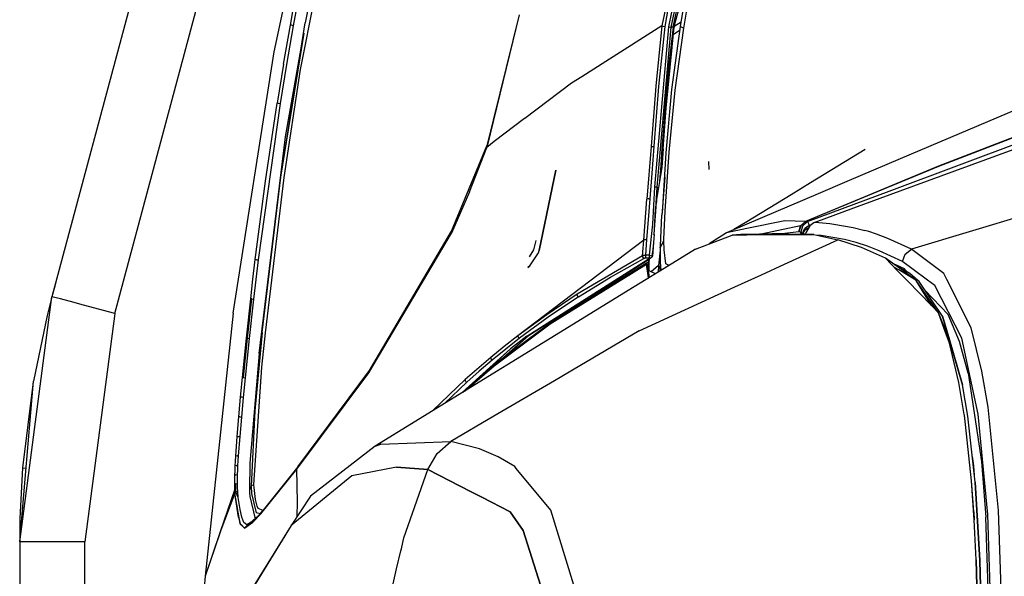
# Model space of a CAD drawing. Units: millimetres. Extents: x 967 to 9265, y -1703 to 1934.
# Drawn here: x 977 to 1241, y 702 to 851 of the extents above; entities that cross this region are included whole.
import ezdxf

# ---------------------------------------------------------------- set-up
doc = ezdxf.new("R2010")
doc.units = ezdxf.units.MM
doc.layers.add('TFR-TRI', color=7, linetype='CONTINUOUS', true_color=0xffffff)

msp = doc.modelspace()

# ---------------------------------------------------------------- linework, layer by layer
at = {"layer": 'TFR-TRI', "color": 18, "linetype": 'CONTINUOUS'}
for p, q in [((1092.680054, 1177.5896), (985.391846, 776.866943)), ((1002.248169, 772.35376), (1109.536133, 1173.076904)), ((1002.248169, 772.35376), (1109.536133, 1173.076904)), ((1162.221558, 904.824951), (1150.594727, 849.162354)), ((1162.221558, 904.824951), (1150.594727, 849.162354)), ((1162.878784, 904.705811), (1151.267578, 849.110107)), ((1162.878784, 904.705811), (1151.267578, 849.110107)), ((1163.810913, 904.842041), (1151.884521, 849.522217)), ((1163.810913, 904.842041), (1151.884521, 849.522217)), ((1052.0271, 837.761475), (1062.639404, 891.017822)), ((1052.0271, 837.761475), (1062.639404, 891.017822)), ((1157.289795, 891.123291), (1148.875, 849.425049)), ((1157.289795, 891.123291), (1148.875, 849.425049)), ((1044.91687, 842.441162), (1053.825195, 884.161865)), ((1152.211304, 849.569092), (1160.614014, 879.89917)), ((1153.992188, 874.135498), (1149.603027, 849.289795)), ((1153.992188, 874.135498), (1149.603027, 849.289795)), ((1054.679565, 857.692627), (1053.291504, 850.228271)), ((1049.28479, 849.634521), (1050.250244, 854.844482)), ((1049.28479, 849.634521), (1050.250244, 854.844482)), ((1050.169189, 849.467041), (1051.135254, 854.669678)), ((1050.169189, 849.467041), (1051.135254, 854.669678)), ((1110.631958, 852.406494), (1101.932983, 817.264404)), ((1110.631958, 852.406494), (1101.966675, 816.874268)), ((1110.631958, 852.406494), (1101.966675, 816.874268)), ((1153.865967, 849.227783), (1154.768311, 854.664307)), ((1154.745361, 848.787842), (1155.6521, 854.190186)), ((1154.745361, 848.787842), (1155.6521, 854.190186)), ((1046.7146, 808.861572), (1053.291504, 850.228271)), ((1154.061157, 850.404053), (1152.173096, 849.297607)), ((1154.061157, 850.404053), (1152.173096, 849.297607)), ((1046.7146, 808.861572), (1053.011108, 847.463135)), ((1047.443604, 839.200928), (1049.28479, 849.634521)), ((1047.443604, 839.200928), (1049.28479, 849.634521)), ((1048.327271, 839.050049), (1050.169189, 849.467041)), ((1048.327271, 839.050049), (1050.169189, 849.467041)), ((1049.570801, 849.574463), (1049.28479, 849.634521)), ((1049.570801, 849.574463), (1049.28479, 849.634521)), ((1050.169189, 849.467041), (1049.570801, 849.574463)), ((1050.169189, 849.467041), (1049.570801, 849.574463)), ((1148.875, 849.425049), (1133.821289, 839.886475)), ((1148.875, 849.425049), (1133.821289, 839.886475)), ((1150.594727, 849.162354), (1146.867065, 806.299561)), ((1150.594727, 849.162354), (1146.867065, 806.299561)), ((1148.875, 849.425049), (1147.205322, 833.292725)), ((1148.875, 849.425049), (1147.205322, 833.292725)), ((1151.267578, 849.110107), (1147.500122, 806.195068)), ((1151.267578, 849.110107), (1147.500122, 806.195068)), ((1149.603027, 849.289795), (1147.943481, 833.212646)), ((1149.603027, 849.289795), (1147.943481, 833.212646)), ((1148.875, 849.425049), (1149.204468, 849.351807)), ((1148.875, 849.425049), (1149.204468, 849.351807)), ((1149.204468, 849.351807), (1149.603027, 849.289795)), ((1149.204468, 849.351807), (1149.603027, 849.289795)), ((1150.011353, 827.401611), (1152.151367, 849.142334)), ((1150.594727, 849.162354), (1151.12146, 849.11499)), ((1150.594727, 849.162354), (1151.12146, 849.11499)), ((1151.830444, 849.10376), (1150.611572, 838.292725)), ((1151.830444, 849.10376), (1150.611572, 838.292725)), ((1151.12146, 849.11499), (1151.267578, 849.110107)), ((1151.12146, 849.11499), (1151.267578, 849.110107)), ((1151.267578, 849.110107), (1151.54895, 849.107178)), ((1151.267578, 849.110107), (1151.54895, 849.107178)), ((1151.511719, 832.345459), (1153.865967, 849.227783)), ((1151.830444, 849.10376), (1151.54895, 849.107178)), ((1151.830444, 849.10376), (1151.54895, 849.107178)), ((1151.884521, 849.522217), (1151.830444, 849.10376)), ((1151.884521, 849.522217), (1151.830444, 849.10376)), ((1152.100586, 849.12085), (1151.830444, 849.10376)), ((1152.100586, 849.12085), (1151.830444, 849.10376)), ((1152.203491, 849.559326), (1151.884521, 849.522217)), ((1152.203491, 849.559326), (1151.884521, 849.522217)), ((1151.960693, 847.205811), (1153.742188, 848.339111)), ((1151.960693, 847.205811), (1153.742188, 848.339111)), ((1152.151367, 849.142334), (1152.100586, 849.12085)), ((1152.151367, 849.142334), (1152.100586, 849.12085)), ((1152.151367, 849.142334), (1152.211304, 849.569092)), ((1152.211304, 849.569092), (1152.203491, 849.559326)), ((1152.211304, 849.569092), (1152.203491, 849.559326)), ((1152.394043, 832.157471), (1154.745361, 848.787842)), ((1152.394043, 832.157471), (1154.745361, 848.787842)), ((1153.865967, 849.227783), (1154.745361, 848.787842)), ((1153.865967, 849.227783), (1154.745361, 848.787842)), ((1326.730713, 848.949951), (1209.677124, 805.088623)), ((1326.730713, 848.949951), (1209.677124, 805.088623)), ((1048.027344, 819.648682), (1052.461304, 845.006104)), ((1212.685059, 805.193115), (1323.7771, 846.087646)), ((1033.984375, 772.404541), (1044.91687, 842.441162)), ((1047.443604, 839.200928), (1045.718872, 828.750732)), ((1047.443604, 839.200928), (1045.718872, 828.750732)), ((1133.815308, 839.882568), (1127.357178, 835.790771)), ((1133.815308, 839.882568), (1127.357178, 835.790771)), ((1046.600708, 828.615479), (1048.327271, 839.050049)), ((1046.600708, 828.615479), (1048.327271, 839.050049)), ((1047.592896, 808.755127), (1052.0271, 837.761475)), ((1047.592896, 808.755127), (1052.0271, 837.761475)), ((1150.611572, 838.292725), (1149.660034, 827.418213)), ((1150.611572, 838.292725), (1149.660034, 827.418213)), ((1124.601562, 834.044678), (1112.08252, 824.638916)), ((1124.601562, 834.044678), (1112.08252, 824.638916)), ((1127.355835, 835.789795), (1124.601562, 834.044678)), ((1127.355835, 835.789795), (1124.601562, 834.044678)), ((1283.74292, 835.116943), (1222.954468, 811.781006)), ((1283.74292, 835.116943), (1222.954468, 811.781006)), ((1283.759033, 835.301025), (1222.971313, 811.856201)), ((1283.759033, 835.301025), (1222.971313, 811.856201)), ((1147.205322, 833.292725), (1145.93396, 817.113037)), ((1147.205322, 833.292725), (1145.93396, 817.113037)), ((1147.943481, 833.212646), (1146.690918, 817.08374)), ((1147.943481, 833.212646), (1146.690918, 817.08374)), ((1150.031494, 815.415283), (1151.511719, 832.345459)), ((1150.841187, 815.549561), (1152.394043, 832.157471)), ((1150.841187, 815.549561), (1152.394043, 832.157471)), ((1253.733154, 831.235596), (1212.733765, 813.800049)), ((1040.75415, 786.706787), (1046.600708, 828.615479)), ((1040.75415, 786.706787), (1046.600708, 828.615479)), ((1042.602783, 807.80249), (1045.718872, 828.750732)), ((1042.602783, 807.80249), (1045.718872, 828.750732)), ((1046.006836, 828.699951), (1045.718872, 828.750732)), ((1046.006836, 828.699951), (1045.718872, 828.750732)), ((1046.006836, 828.699951), (1046.600708, 828.615479)), ((1046.006836, 828.699951), (1046.600708, 828.615479)), ((1149.220215, 816.449951), (1150.011353, 827.401611)), ((1149.660034, 827.418213), (1149.246948, 821.970459)), ((1149.660034, 827.418213), (1149.246948, 821.970459)), ((1150.000366, 827.401123), (1149.660034, 827.418213)), ((1150.000366, 827.401123), (1149.660034, 827.418213)), ((1150.011353, 827.401611), (1150.000366, 827.401123)), ((1150.011353, 827.401611), (1150.000366, 827.401123)), ((1112.074219, 824.632568), (1103.887085, 818.481201)), ((1112.074219, 824.632568), (1103.887085, 818.481201)), ((1149.246948, 821.970459), (1148.854126, 816.535889)), ((1149.246948, 821.970459), (1148.854126, 816.535889)), ((1040.889038, 761.669189), (1048.027344, 819.648682)), ((1040.889038, 761.669189), (1048.027344, 819.648682)), ((1103.887085, 818.481201), (1101.966675, 816.874268)), ((1103.887085, 818.481201), (1101.966675, 816.874268)), ((1312.253174, 818.768311), (1215.722534, 789.556396)), ((1312.253174, 818.768311), (1215.722534, 789.556396)), ((1092.510498, 794.381592), (1101.932983, 817.264404)), ((1097.331055, 804.995361), (1101.966675, 816.874268)), ((1097.331055, 804.995361), (1101.966675, 816.874268)), ((1101.932983, 817.264404), (1101.966675, 816.874268)), ((1101.932983, 817.264404), (1101.966675, 816.874268)), ((1145.93396, 817.113037), (1144.84021, 803.029541)), ((1145.93396, 817.113037), (1144.84021, 803.029541)), ((1145.93396, 817.113037), (1146.269165, 817.108154)), ((1145.93396, 817.113037), (1146.269165, 817.108154)), ((1146.690918, 817.08374), (1146.151611, 810.001709)), ((1146.690918, 817.08374), (1146.151611, 810.001709)), ((1146.269165, 817.108154), (1146.479004, 817.0979)), ((1146.269165, 817.108154), (1146.479004, 817.0979)), ((1146.479004, 817.0979), (1146.690918, 817.08374)), ((1146.479004, 817.0979), (1146.690918, 817.08374)), ((1148.854126, 816.535889), (1148.53479, 812.122803)), ((1148.854126, 816.535889), (1148.53479, 812.122803)), ((1149.220215, 816.449951), (1148.827148, 811.55249)), ((1149.207153, 816.459229), (1148.854126, 816.535889)), ((1149.207153, 816.459229), (1148.854126, 816.535889)), ((1149.010742, 799.270752), (1150.031494, 815.415283)), ((1149.220215, 816.449951), (1149.207153, 816.459229)), ((1149.220215, 816.449951), (1149.207153, 816.459229)), ((1149.687988, 799.766357), (1150.841187, 815.549561)), ((1149.687988, 799.766357), (1150.841187, 815.549561)), ((1203.298706, 816.263428), (1188.688843, 807.357178)), ((1161.483521, 810.912842), (1161.4375, 813.111572)), ((1212.733765, 813.800049), (1198.37854, 807.695557)), ((1115.96582, 789.213135), (1120.408936, 810.748779)), ((1120.408936, 810.748779), (1115.96582, 789.213135)), ((1148.53479, 812.122803), (1148.202026, 807.748779)), ((1148.53479, 812.122803), (1148.202026, 807.748779)), ((1148.827148, 811.55249), (1148.202026, 807.748779)), ((1222.971313, 811.856201), (1206.452271, 804.97583)), ((1222.971313, 811.856201), (1206.452271, 804.97583)), ((1222.954468, 811.781006), (1206.578735, 804.979736)), ((1222.954468, 811.781006), (1206.578735, 804.979736)), ((1039.893921, 786.794678), (1042.602783, 807.80249)), ((1039.893921, 786.794678), (1042.602783, 807.80249)), ((1041.76062, 767.253662), (1046.7146, 808.861572)), ((1041.76062, 767.253662), (1046.7146, 808.861572)), ((1042.600342, 767.187256), (1047.592896, 808.755127)), ((1042.600342, 767.187256), (1047.592896, 808.755127)), ((1146.151611, 810.001709), (1145.61084, 803.081787)), ((1146.151611, 810.001709), (1145.61084, 803.081787)), ((1148.202026, 807.748779), (1147.91272, 806.090088)), ((1149.616089, 808.843018), (1148.818237, 798.684326)), ((1198.37854, 807.695557), (1190.688354, 804.425049)), ((1097.331055, 804.995361), (1092.477173, 793.920654)), ((1097.331055, 804.995361), (1092.477173, 793.920654)), ((1146.867065, 806.299561), (1146.307983, 796.327881)), ((1146.867065, 806.299561), (1146.307983, 796.327881)), ((1146.867065, 806.299561), (1147.202515, 806.258057)), ((1146.867065, 806.299561), (1147.202515, 806.258057)), ((1147.500122, 806.195068), (1147.131104, 800.378662)), ((1147.500122, 806.195068), (1147.131104, 800.378662)), ((1147.202515, 806.258057), (1147.500122, 806.195068)), ((1147.202515, 806.258057), (1147.500122, 806.195068)), ((1147.91272, 806.090088), (1147.447998, 802.952881)), ((1147.500122, 806.195068), (1147.706299, 806.142822)), ((1147.500122, 806.195068), (1147.706299, 806.142822)), ((1147.706299, 806.142822), (1147.91272, 806.090088)), ((1147.706299, 806.142822), (1147.91272, 806.090088)), ((1188.688843, 807.357178), (1183.465576, 804.173096)), ((1206.452271, 804.97583), (1187.300171, 796.998291)), ((1206.452271, 804.97583), (1187.300171, 796.998291)), ((1206.578491, 804.979736), (1187.318848, 796.981201)), ((1206.578491, 804.979736), (1187.318848, 796.981201)), ((1209.677124, 805.088135), (1187.80249, 796.891357)), ((1209.677124, 805.088135), (1187.80249, 796.891357)), ((1200.311401, 800.638428), (1212.685059, 805.193115)), ((1143.983276, 792.049072), (1144.84021, 803.029541)), ((1143.983276, 792.049072), (1144.84021, 803.029541)), ((1145.179321, 803.083252), (1144.84021, 803.029541)), ((1145.179321, 803.083252), (1144.84021, 803.029541)), ((1145.61084, 803.081787), (1145.15979, 797.427002)), ((1145.61084, 803.081787), (1145.15979, 797.427002)), ((1145.394043, 803.090088), (1145.179321, 803.083252)), ((1145.394043, 803.090088), (1145.179321, 803.083252)), ((1145.394043, 803.090088), (1145.61084, 803.081787)), ((1145.394043, 803.090088), (1145.61084, 803.081787)), ((1146.892822, 794.848389), (1147.371216, 802.172119)), ((1147.386108, 802.364502), (1147.371216, 802.172119)), ((1147.447998, 802.952881), (1147.386108, 802.364502)), ((1183.465576, 804.173096), (1171.614746, 796.947998)), ((1190.688232, 804.425049), (1171.615112, 796.314209)), ((1146.892822, 794.848389), (1147.131104, 800.378662)), ((1146.892822, 794.848389), (1147.131104, 800.378662)), ((1149.373413, 792.242432), (1149.687988, 799.766357)), ((1149.373413, 792.242432), (1149.687988, 799.766357)), ((1189.905518, 796.807861), (1200.311401, 800.638428)), ((1145.15979, 797.427002), (1144.744629, 792.219971)), ((1145.15979, 797.427002), (1144.744629, 792.219971)), ((1148.435303, 790.459229), (1148.818237, 798.684326)), ((1171.614502, 796.947998), (1168.173706, 794.85083)), ((1181.842407, 797.219482), (1171.616089, 795.112549)), ((1181.842407, 797.219482), (1171.616089, 795.112549)), ((1187.300171, 796.998291), (1181.842407, 797.219482)), ((1187.300171, 796.998291), (1181.842407, 797.219482)), ((1186.0354, 795.891357), (1187.300171, 796.998291)), ((1186.0354, 795.891357), (1187.300171, 796.998291)), ((1187.318848, 796.981201), (1186.064209, 795.874756)), ((1187.318848, 796.981201), (1186.064209, 795.874756)), ((1187.80249, 796.891357), (1186.542114, 795.784912)), ((1187.80249, 796.891357), (1186.542114, 795.784912)), ((1187.318848, 796.981201), (1187.300171, 796.998291)), ((1187.318848, 796.981201), (1187.300171, 796.998291)), ((1187.318848, 796.981201), (1187.80249, 796.891357)), ((1187.318848, 796.981201), (1187.80249, 796.891357)), ((1187.80249, 796.891357), (1187.941772, 796.848389)), ((1187.80249, 796.891357), (1187.941772, 796.848389)), ((1070.516846, 757.045654), (1092.510498, 794.381592)), ((1092.510498, 794.381592), (1092.477173, 793.920654)), ((1092.510498, 794.381592), (1092.477173, 793.920654)), ((1146.307983, 796.327881), (1145.479126, 787.992432)), ((1146.307983, 796.327881), (1145.479126, 787.992432)), ((1146.803833, 793.528076), (1146.892822, 794.848389)), ((1171.614868, 796.314209), (1166.134888, 793.983643)), ((1171.615845, 795.112549), (1166.134888, 793.983643)), ((1171.615845, 795.112549), (1166.134888, 793.983643)), ((1186.0354, 795.891357), (1175.433472, 793.635986)), ((1185.563843, 794.259033), (1180.989746, 793.736572)), ((1185.563843, 794.259033), (1180.989746, 793.736572)), ((1185.563843, 794.259033), (1186.0354, 795.891357)), ((1185.563843, 794.259033), (1186.0354, 795.891357)), ((1185.587769, 794.25708), (1185.563843, 794.259033)), ((1185.587769, 794.25708), (1185.563843, 794.259033)), ((1186.064209, 795.874756), (1185.587769, 794.25708)), ((1186.064209, 795.874756), (1185.587769, 794.25708)), ((1186.062256, 794.163818), (1185.587769, 794.25708)), ((1186.062256, 794.163818), (1185.587769, 794.25708)), ((1186.542114, 795.784912), (1186.062256, 794.163818)), ((1186.542114, 795.784912), (1186.062256, 794.163818)), ((1186.490723, 793.819092), (1187.08313, 795.037842)), ((1186.490723, 793.819092), (1187.08313, 795.037842)), ((1187.154907, 794.747314), (1186.519775, 793.688721)), ((1187.154907, 794.747314), (1186.519775, 793.688721)), ((1188.324341, 795.919678), (1187.08313, 795.037842)), ((1188.324341, 795.919678), (1187.08313, 795.037842)), ((1187.154907, 794.747314), (1188.213379, 795.380127)), ((1187.154907, 794.747314), (1188.213379, 795.380127)), ((1188.521484, 795.880615), (1187.479492, 794.188232)), ((1187.941772, 796.848389), (1188.17395, 796.489502)), ((1187.941772, 796.848389), (1188.17395, 796.489502)), ((1188.17395, 796.489502), (1188.324341, 795.919678)), ((1188.17395, 796.489502), (1188.324341, 795.919678)), ((1188.324341, 795.919678), (1188.840576, 796.113525)), ((1188.324341, 795.919678), (1188.390625, 795.668213)), ((1188.324341, 795.919678), (1188.390625, 795.668213)), ((1189.594116, 796.664307), (1188.521484, 795.880615)), ((1189.905518, 796.807861), (1189.594116, 796.664307)), ((1189.905518, 796.807861), (1193.880249, 796.508545)), ((1189.905518, 796.807861), (1193.880249, 796.508545)), ((1193.880249, 796.508545), (1194.909668, 796.332275)), ((1193.880249, 796.508545), (1194.909668, 796.332275)), ((1194.919922, 796.330811), (1200.128906, 795.439209)), ((1194.919922, 796.330811), (1200.128906, 795.439209)), ((1200.128906, 795.439209), (1203.246094, 794.628174)), ((1200.128906, 795.439209), (1203.246094, 794.628174)), ((1204.287598, 794.292236), (1203.246094, 794.628174)), ((1204.287598, 794.292236), (1203.246094, 794.628174)), ((1206.347534, 793.627686), (1204.287598, 794.292236)), ((1206.347534, 793.627686), (1204.287598, 794.292236)), ((1070.329834, 756.475342), (1092.477173, 793.920654)), ((1070.329834, 756.475342), (1092.477173, 793.920654)), ((1143.983276, 792.049072), (1110.283813, 766.387451)), ((1114.662964, 789.736084), (1115.177612, 791.910889)), ((1143.820435, 789.824951), (1143.983276, 792.049072)), ((1143.820435, 789.824951), (1143.983276, 792.049072)), ((1144.32373, 792.185303), (1143.983276, 792.049072)), ((1144.32373, 792.185303), (1143.983276, 792.049072)), ((1144.32373, 792.185303), (1144.744629, 792.219971)), ((1144.32373, 792.185303), (1144.744629, 792.219971)), ((1144.744629, 792.219971), (1144.418701, 787.994873)), ((1144.744629, 792.219971), (1144.418701, 787.994873)), ((1146.609497, 793.364502), (1146.803833, 793.528076)), ((1146.609863, 793.372314), (1146.803833, 793.528076)), ((1146.803833, 793.528076), (1146.645142, 791.360107)), ((1149.22522, 791.657471), (1148.42627, 789.952393)), ((1149.22522, 791.657471), (1148.42627, 789.952393)), ((1149.373291, 791.79126), (1149.22522, 791.657471)), ((1149.373291, 791.79126), (1149.22522, 791.657471)), ((1149.373291, 791.79126), (1149.373413, 792.242432)), ((1149.373291, 791.79126), (1149.373413, 792.242432)), ((1149.423462, 789.401611), (1149.373291, 791.79126)), ((1149.423462, 789.401611), (1149.373291, 791.79126)), ((1157.815186, 789.577393), (1167.694946, 793.373779)), ((1166.134888, 793.983643), (1161.543457, 791.01001)), ((1169.980347, 793.537354), (1167.694946, 793.373779)), ((1171.617188, 793.406982), (1167.694946, 793.373779)), ((1167.694946, 793.373779), (1171.617188, 793.406982)), ((1171.617188, 793.56665), (1169.980347, 793.537354)), ((1171.617188, 793.538818), (1169.980347, 793.537354)), ((1171.249023, 793.404053), (1169.980347, 793.537354)), ((1181.815674, 793.751709), (1171.617188, 793.56665)), ((1189.562256, 793.556885), (1171.617188, 793.538818)), ((1171.617432, 793.406982), (1189.562256, 793.556885)), ((1189.562256, 793.556885), (1171.617432, 793.406982)), ((1181.66687, 785.55542), (1196.007812, 792.132568)), ((1181.66687, 785.55542), (1196.007812, 792.132568)), ((1183.130249, 793.550537), (1181.815674, 793.751709)), ((1186.190552, 793.553467), (1186.062256, 794.163818)), ((1186.202148, 794.130615), (1186.062256, 794.163818)), ((1186.190552, 793.553467), (1186.062256, 794.163818)), ((1186.202148, 794.130615), (1186.062256, 794.163818)), ((1186.202148, 794.130615), (1186.429932, 793.960693)), ((1186.202148, 794.130615), (1186.429932, 793.960693)), ((1186.429932, 793.960693), (1186.490723, 793.819092)), ((1186.429932, 793.960693), (1186.490723, 793.819092)), ((1186.490723, 793.819092), (1186.519775, 793.688721)), ((1186.490723, 793.819092), (1186.519775, 793.688721)), ((1186.519775, 793.688721), (1187.406006, 793.773682)), ((1186.519775, 793.688721), (1187.406006, 793.773682)), ((1186.52124, 793.553955), (1186.519775, 793.688721)), ((1186.52124, 793.553955), (1186.519775, 793.688721)), ((1187.432617, 793.77417), (1187.406006, 793.773682)), ((1187.432617, 793.77417), (1187.406006, 793.773682)), ((1187.410278, 793.578369), (1187.407715, 793.554932)), ((1187.410278, 793.578369), (1187.479492, 794.188232)), ((1187.71875, 793.554932), (1187.410278, 793.578369)), ((1187.71875, 793.554932), (1187.410278, 793.578369)), ((1189.562256, 793.556885), (1196.007812, 792.132568)), ((1191.54126, 793.266846), (1190.531006, 793.343018)), ((1191.54126, 793.266846), (1190.531006, 793.343018)), ((1197.768799, 792.189209), (1191.54126, 793.266846)), ((1197.768799, 792.189209), (1191.54126, 793.266846)), ((1202.327026, 789.999268), (1196.007812, 792.132568)), ((1200.875, 791.375732), (1197.768799, 792.189209)), ((1200.875, 791.375732), (1197.768799, 792.189209)), ((1209.447144, 792.442627), (1206.347534, 793.627686)), ((1209.447144, 792.442627), (1206.347534, 793.627686)), ((1215.722534, 789.556396), (1209.447144, 792.442627)), ((1215.722534, 789.556396), (1209.447144, 792.442627)), ((1113.341675, 787.546631), (1114.557983, 789.397217)), ((1114.557983, 789.397217), (1114.662964, 789.736084)), ((1115.757324, 788.573486), (1115.96582, 789.213135)), ((1115.757324, 788.573486), (1115.96582, 789.213135)), ((1143.680908, 787.806396), (1143.820435, 789.824951)), ((1143.680908, 787.806396), (1143.820435, 789.824951)), ((1146.432373, 789.516357), (1146.155029, 787.809814)), ((1146.432373, 789.516357), (1146.155029, 787.809814)), ((1146.645142, 791.360107), (1146.316406, 787.745361)), ((1146.645142, 791.360107), (1146.432373, 789.516357)), ((1146.645142, 791.360107), (1146.432373, 789.516357)), ((1148.41687, 789.365479), (1147.973511, 785.243408)), ((1148.41687, 789.365479), (1147.973511, 785.243408)), ((1148.42627, 789.952393), (1148.368042, 786.285889)), ((1148.42627, 789.952393), (1148.410767, 787.24585)), ((1148.42627, 789.952393), (1148.410767, 787.24585)), ((1148.42627, 789.952393), (1148.435303, 790.459229)), ((1149.934448, 785.674561), (1149.423462, 789.401611)), ((1149.934448, 785.674561), (1149.423462, 789.401611)), ((1157.815186, 789.577393), (1149.44519, 784.43042)), ((1203.964844, 790.371338), (1200.875, 791.375732)), ((1203.964844, 790.371338), (1200.875, 791.375732)), ((1208.738037, 787.193115), (1202.327026, 789.999268)), ((1207.053589, 789.179932), (1203.964844, 790.371338)), ((1207.053589, 789.179932), (1203.964844, 790.371338)), ((1213.309082, 786.272705), (1207.053589, 789.179932)), ((1213.309082, 786.272705), (1207.053589, 789.179932)), ((1214.081543, 788.240479), (1215.722534, 789.556396)), ((1214.081543, 788.240479), (1215.722534, 789.556396)), ((1215.847046, 789.493408), (1215.722534, 789.556396)), ((1215.847046, 789.493408), (1215.722534, 789.556396)), ((1222.597412, 784.383057), (1215.847046, 789.493408)), ((1222.597412, 784.383057), (1215.847046, 789.493408)), ((1039.27356, 781.534912), (1039.893921, 786.794678)), ((1039.27356, 781.534912), (1039.893921, 786.794678)), ((1039.523315, 776.192139), (1040.75415, 786.706787)), ((1039.523315, 776.192139), (1040.75415, 786.706787)), ((1040.181885, 786.764404), (1039.893921, 786.794678)), ((1040.181885, 786.764404), (1039.893921, 786.794678)), ((1040.181885, 786.764404), (1040.75415, 786.706787)), ((1040.181885, 786.764404), (1040.75415, 786.706787)), ((1112.689453, 766.297607), (1145.408936, 787.093506)), ((1112.689453, 766.297607), (1145.408936, 787.093506)), ((1113.427368, 785.120361), (1115.757324, 788.573486)), ((1113.427368, 785.120361), (1115.757324, 788.573486)), ((1143.680908, 787.806396), (1126.153931, 777.513916)), ((1143.680908, 787.806396), (1126.153931, 777.513916)), ((1129.730225, 777.015381), (1145.403198, 786.922119)), ((1135.095581, 782.080322), (1144.051147, 787.103271)), ((1135.095581, 782.080322), (1144.051147, 787.103271)), ((1144.010376, 787.947998), (1143.680908, 787.806396)), ((1144.010376, 787.947998), (1143.680908, 787.806396)), ((1143.680908, 787.806396), (1143.687988, 787.532471)), ((1143.680908, 787.806396), (1143.687988, 787.532471)), ((1143.687988, 787.532471), (1143.828247, 787.265869)), ((1143.687988, 787.532471), (1143.828247, 787.265869)), ((1143.828247, 787.265869), (1144.051147, 787.103271)), ((1143.828247, 787.265869), (1144.051147, 787.103271)), ((1144.010376, 787.947998), (1144.418701, 787.994873)), ((1144.010376, 787.947998), (1144.418701, 787.994873)), ((1144.051147, 787.103271), (1144.189819, 787.153076)), ((1144.051147, 787.103271), (1144.189819, 787.153076)), ((1144.189819, 787.153076), (1144.214111, 787.159424)), ((1144.189819, 787.153076), (1144.214111, 787.159424)), ((1144.310791, 787.170654), (1144.214111, 787.159424)), ((1144.310791, 787.170654), (1144.214111, 787.159424)), ((1144.418701, 787.179932), (1144.310791, 787.170654)), ((1144.418701, 787.179932), (1144.310791, 787.170654)), ((1144.415771, 787.734131), (1144.415405, 787.546631)), ((1144.415771, 787.734131), (1144.415405, 787.546631)), ((1144.415405, 787.546631), (1144.415771, 787.386475)), ((1144.415405, 787.546631), (1144.415771, 787.386475)), ((1144.418701, 787.994873), (1144.415771, 787.734131)), ((1144.418701, 787.994873), (1144.415771, 787.734131)), ((1144.415771, 787.386475), (1144.418701, 787.179932)), ((1144.415771, 787.386475), (1144.418701, 787.179932)), ((1145.439209, 787.992432), (1144.418701, 787.994873)), ((1145.439209, 787.992432), (1144.418701, 787.994873)), ((1145.411865, 787.177979), (1144.418701, 787.179932)), ((1145.411865, 787.177979), (1144.418701, 787.179932)), ((1145.403198, 786.922607), (1145.376831, 786.134033)), ((1145.376831, 786.134033), (1145.403198, 786.922607)), ((1145.400391, 785.068604), (1145.469238, 786.963623)), ((1145.469238, 786.963623), (1146.035522, 787.321533)), ((1145.475464, 787.135986), (1145.538452, 787.176025)), ((1145.475464, 787.135986), (1145.538452, 787.176025)), ((1145.47644, 787.731689), (1145.47583, 787.552979)), ((1145.47644, 787.731689), (1145.47583, 787.552979)), ((1145.47583, 787.552979), (1145.47644, 787.384033)), ((1145.47583, 787.552979), (1145.47644, 787.384033)), ((1145.479126, 787.992432), (1145.47644, 787.731689)), ((1145.479126, 787.992432), (1145.47644, 787.731689)), ((1145.47644, 787.384033), (1145.479126, 787.177979)), ((1145.47644, 787.384033), (1145.479126, 787.177979)), ((1145.479126, 787.177979), (1145.476929, 787.177979)), ((1145.479126, 787.177979), (1145.476929, 787.177979)), ((1145.479126, 787.992432), (1145.843872, 787.935791)), ((1145.479126, 787.992432), (1145.843872, 787.935791)), ((1145.538452, 787.176025), (1145.479126, 787.177979)), ((1145.538452, 787.176025), (1145.479126, 787.177979)), ((1145.538452, 787.176025), (1145.770386, 787.221436)), ((1145.538452, 787.176025), (1145.770386, 787.221436)), ((1145.841675, 787.240967), (1145.770386, 787.221436)), ((1145.841675, 787.240967), (1145.770386, 787.221436)), ((1146.035522, 787.321533), (1145.841675, 787.240967)), ((1146.035522, 787.321533), (1145.841675, 787.240967)), ((1145.843872, 787.935791), (1146.155029, 787.809814)), ((1145.843872, 787.935791), (1146.155029, 787.809814)), ((1146.181763, 787.432861), (1146.035522, 787.321533)), ((1146.081421, 787.404541), (1146.035522, 787.321533)), ((1146.081421, 787.404541), (1146.035522, 787.321533)), ((1146.142212, 787.578369), (1146.081421, 787.404541)), ((1146.142212, 787.578369), (1146.081421, 787.404541)), ((1146.155029, 787.809814), (1146.142212, 787.578369)), ((1146.155029, 787.809814), (1146.142212, 787.578369)), ((1146.316406, 787.745361), (1146.155029, 787.809814)), ((1146.316406, 787.745361), (1146.155029, 787.809814)), ((1146.266113, 787.559326), (1146.181763, 787.432861)), ((1146.283081, 787.604248), (1146.266113, 787.559326)), ((1146.316406, 787.745361), (1146.283081, 787.604248)), ((1148.619629, 783.922607), (1148.410767, 787.24585)), ((1148.619629, 783.922607), (1148.410767, 787.24585)), ((1211.828491, 784.00708), (1208.738037, 787.193115)), ((1213.126343, 784.05249), (1208.738037, 787.193115)), ((1211.828491, 784.00708), (1208.738037, 787.193115)), ((1213.309082, 786.272705), (1214.081543, 788.240479)), ((1213.309082, 786.272705), (1214.081543, 788.240479)), ((1112.899292, 784.673096), (1113.427368, 785.120361)), ((1113.427368, 785.120361), (1112.899292, 784.673096)), ((1144.725464, 785.538818), (1140.725952, 783.062256)), ((1140.725952, 783.062256), (1144.725464, 785.538818)), ((1144.885132, 785.977295), (1140.821655, 783.46167)), ((1149.44519, 784.43042), (1141.450317, 779.513428)), ((1144.725464, 785.538818), (1144.811768, 785.897217)), ((1144.725464, 785.538818), (1144.811768, 785.897217)), ((1145.289062, 781.874268), (1144.725464, 785.538818)), ((1145.289062, 781.874268), (1144.725464, 785.538818)), ((1144.885132, 785.977295), (1144.811768, 785.897217)), ((1144.811768, 785.897217), (1144.885132, 785.977295)), ((1144.885132, 785.977295), (1145.345459, 786.181396)), ((1145.317261, 783.279053), (1144.885132, 785.977295)), ((1145.317261, 783.279053), (1144.885132, 785.977295)), ((1145.345459, 786.181396), (1145.375488, 786.189697)), ((1145.429688, 783.750732), (1145.375488, 786.189697)), ((1147.141235, 783.013428), (1145.429688, 783.750732)), ((1147.973511, 785.243408), (1145.956421, 783.52417)), ((1147.973511, 785.243408), (1147.877197, 783.466064)), ((1147.973511, 785.243408), (1147.877197, 783.466064)), ((1148.368042, 786.285889), (1148.327759, 783.743408)), ((1148.411133, 785.096436), (1148.356689, 783.760498)), ((1150.780396, 785.251221), (1149.934448, 785.674561)), ((1150.780396, 785.251221), (1149.934448, 785.674561)), ((1175.526733, 782.739502), (1181.66687, 785.55542)), ((1175.526733, 782.739502), (1181.66687, 785.55542)), ((1211.532837, 785.412354), (1210.846436, 785.684326)), ((1211.532837, 785.412354), (1210.846436, 785.684326)), ((1212.310669, 784.02417), (1211.162842, 784.693604)), ((1213.55835, 784.067627), (1211.200684, 785.430908)), ((1213.8302, 784.287842), (1211.532837, 785.412354)), ((1213.8302, 784.287842), (1211.532837, 785.412354)), ((1214.644653, 781.10376), (1211.828491, 784.00708)), ((1214.644653, 781.10376), (1211.828491, 784.00708)), ((1216.929932, 781.330322), (1212.310669, 784.023682)), ((1216.929932, 781.330322), (1213.126343, 784.05249)), ((1213.43335, 786.209717), (1213.309082, 786.272705)), ((1213.43335, 786.209717), (1213.309082, 786.272705)), ((1216.178467, 784.158936), (1213.43335, 786.209717)), ((1216.178467, 784.158936), (1213.43335, 786.209717)), ((1215.336914, 783.039307), (1213.55835, 784.067627)), ((1214.027588, 784.08374), (1213.8302, 784.287842)), ((1214.027588, 784.08374), (1213.8302, 784.287842)), ((1214.662476, 783.429443), (1214.027588, 784.08374)), ((1214.662476, 783.429443), (1214.027588, 784.08374)), ((1220.017334, 781.29126), (1216.178467, 784.158936)), ((1220.017334, 781.29126), (1216.178467, 784.158936)), ((1224.383789, 783.031006), (1222.597412, 784.383057)), ((1224.383789, 783.031006), (1222.597412, 784.383057)), ((986.649414, 781.563721), (986.140015, 779.661865)), ((1038.674194, 776.272217), (1039.27356, 781.534912)), ((1038.674194, 776.272217), (1039.27356, 781.534912)), ((1140.723145, 783.060303), (1118.907837, 769.55249)), ((1118.907837, 769.55249), (1140.723145, 783.060303)), ((1140.818115, 783.459717), (1119.612427, 770.332764)), ((1126.545044, 776.827393), (1135.095581, 782.080322)), ((1126.545044, 776.827393), (1135.095581, 782.080322)), ((1145.519775, 782.016357), (1145.324219, 783.236572)), ((1145.519775, 782.016357), (1145.324219, 783.236572)), ((1168.442017, 779.490479), (1175.526733, 782.739502)), ((1168.442017, 779.490479), (1175.526733, 782.739502)), ((1221.064819, 774.484619), (1214.644653, 781.10376)), ((1221.064819, 774.484619), (1214.644653, 781.10376)), ((1217.475708, 781.202393), (1215.336914, 783.039307)), ((1217.016602, 781.186279), (1216.929932, 781.330322)), ((1217.028198, 781.186768), (1216.929932, 781.330322)), ((1221.064819, 774.484619), (1217.016602, 781.186279)), ((1222.979614, 772.510498), (1217.028198, 781.186768)), ((1217.819824, 780.906982), (1217.47583, 781.202393)), ((1221.960083, 779.840088), (1220.017334, 781.29126)), ((1221.960083, 779.840088), (1220.017334, 781.29126)), ((1225.171143, 781.471436), (1224.383789, 783.031006)), ((1225.171143, 781.471436), (1224.383789, 783.031006)), ((1231.716675, 768.506592), (1225.171143, 781.471436)), ((1231.716675, 768.506592), (1225.171143, 781.471436)), ((986.140015, 779.661865), (985.391846, 776.866943)), ((1141.449951, 779.513428), (1072.057007, 736.840576)), ((1142.779053, 767.720459), (1168.442017, 779.490479)), ((1142.779053, 767.720459), (1168.442017, 779.490479)), ((1224.020264, 771.664795), (1217.819824, 780.906982)), ((1225.61377, 772.131104), (1219.422119, 778.518799)), ((1225.61377, 772.131104), (1219.422119, 778.518799)), ((1229.246094, 765.772217), (1221.960083, 779.840088)), ((1229.246094, 765.772217), (1221.960083, 779.840088)), ((976.750122, 711.175537), (985.391846, 776.866943)), ((976.750122, 711.175537), (985.391846, 776.866943)), ((985.391846, 776.866943), (984.094727, 771.815186)), ((987.650146, 776.262451), (985.391846, 776.866943)), ((987.650146, 776.262451), (985.391846, 776.866943)), ((989.980103, 775.638428), (987.650146, 776.262451)), ((989.980103, 775.638428), (987.650146, 776.262451)), ((1037.534912, 765.741943), (1038.674194, 776.272217)), ((1037.534912, 765.741943), (1038.674194, 776.272217)), ((1037.81665, 765.716553), (1038.960205, 776.246338)), ((1037.81665, 765.716553), (1038.960205, 776.246338)), ((1038.368408, 765.668213), (1039.523315, 776.192139)), ((1038.368408, 765.668213), (1039.523315, 776.192139)), ((1038.960205, 776.246338), (1038.674194, 776.272217)), ((1038.960205, 776.246338), (1038.674194, 776.272217)), ((1038.960205, 776.246338), (1039.523315, 776.192139)), ((1038.960205, 776.246338), (1039.523315, 776.192139)), ((1126.153931, 777.513916), (1118.009888, 772.044189)), ((1126.153931, 777.513916), (1118.009888, 772.044189)), ((1126.545044, 776.827393), (1118.409424, 771.362549)), ((1126.545044, 776.827393), (1118.409424, 771.362549)), ((1126.146362, 777.326904), (1126.153931, 777.513916)), ((1126.146362, 777.326904), (1126.153931, 777.513916)), ((1126.146362, 777.326904), (1126.179932, 777.200928)), ((1126.146362, 777.326904), (1126.179932, 777.200928)), ((1126.179932, 777.200928), (1126.372681, 776.927002)), ((1126.179932, 777.200928), (1126.372681, 776.927002)), ((1126.372681, 776.927002), (1126.545044, 776.827393)), ((1126.372681, 776.927002), (1126.545044, 776.827393)), ((990.329102, 775.545166), (989.980103, 775.638428)), ((990.329102, 775.545166), (989.980103, 775.638428)), ((993.819946, 774.610596), (990.329102, 775.545166)), ((993.819946, 774.610596), (990.329102, 775.545166)), ((1002.248169, 772.35376), (993.819946, 774.610596)), ((1002.248169, 772.35376), (993.819946, 774.610596)), ((1113.105469, 766.50708), (1126.848022, 775.193115)), ((1222.979614, 772.510498), (1221.064819, 774.484619)), ((1222.979614, 772.510498), (1221.064819, 774.484619)), ((984.094727, 771.815186), (980.42041, 754.199463)), ((1002.248169, 772.35376), (994.199951, 711.175537)), ((1002.248169, 772.35376), (994.199951, 711.175537)), ((1033.984375, 772.404541), (1026.456177, 701.947998)), ((1118.009888, 772.044189), (1110.283813, 766.387451)), ((1118.009888, 772.044189), (1110.283813, 766.387451)), ((1118.409424, 771.362549), (1110.691528, 765.709229)), ((1118.409424, 771.362549), (1110.691528, 765.709229)), ((1224.366211, 769.018799), (1222.979614, 772.510498)), ((1224.084351, 769.485596), (1222.979614, 772.510498)), ((1224.084351, 769.485596), (1222.979614, 772.510498)), ((1229.422852, 753.228271), (1224.020264, 771.664795)), ((1224.020264, 771.664795), (1229.422852, 753.228271)), ((1224.020264, 771.664795), (1225.909058, 765.325928)), ((1228.565552, 764.885986), (1225.61377, 772.131104)), ((1228.565552, 764.885986), (1225.61377, 772.131104)), ((1103.892456, 758.364014), (1118.907837, 769.55249)), ((1118.907837, 769.55249), (1103.892456, 758.364014)), ((1119.612427, 770.332764), (1104.62207, 759.167725)), ((1225.158325, 766.545166), (1224.084351, 769.485596)), ((1225.158325, 766.545166), (1224.084351, 769.485596)), ((1224.366211, 769.018799), (1224.084351, 769.485596)), ((1224.560303, 768.182373), (1224.366211, 769.018799)), ((1225.94165, 764.400635), (1224.366211, 769.018799)), ((1234.627197, 756.894775), (1231.716675, 768.506592)), ((1234.627197, 756.894775), (1231.716675, 768.506592)), ((1036.470215, 755.204346), (1037.534912, 765.741943)), ((1036.470215, 755.204346), (1037.534912, 765.741943)), ((1036.74585, 755.183838), (1037.81665, 765.716553)), ((1036.74585, 755.183838), (1037.81665, 765.716553)), ((1037.282593, 755.138916), (1038.368408, 765.668213)), ((1037.282593, 755.138916), (1038.368408, 765.668213)), ((1037.81665, 765.716553), (1037.534912, 765.741943)), ((1037.81665, 765.716553), (1037.534912, 765.741943)), ((1037.81665, 765.716553), (1038.368408, 765.668213)), ((1037.81665, 765.716553), (1038.368408, 765.668213)), ((1041.76062, 767.253662), (1039.780396, 746.267334)), ((1041.76062, 767.253662), (1039.780396, 746.267334)), ((1041.673828, 758.010986), (1042.600342, 767.187256)), ((1041.673828, 758.010986), (1042.600342, 767.187256)), ((1105.813721, 760.05542), (1113.105469, 766.50708)), ((1105.813721, 760.05542), (1113.105469, 766.50708)), ((1110.283813, 766.387451), (1106.577637, 763.496826)), ((1110.691528, 765.709229), (1106.988647, 762.819092)), ((1110.691528, 765.709229), (1106.988647, 762.819092)), ((1112.689453, 766.297607), (1108.260498, 762.866943)), ((1112.689453, 766.297607), (1108.260498, 762.866943)), ((1110.30957, 766.079346), (1110.283813, 766.387451)), ((1110.30957, 766.079346), (1110.283813, 766.387451)), ((1110.30957, 766.079346), (1110.356812, 765.984619)), ((1110.30957, 766.079346), (1110.356812, 765.984619)), ((1110.356812, 765.984619), (1110.508911, 765.808838)), ((1110.356812, 765.984619), (1110.508911, 765.808838)), ((1110.508911, 765.808838), (1110.515015, 765.803955)), ((1110.508911, 765.808838), (1110.515015, 765.803955)), ((1110.515015, 765.803955), (1110.691528, 765.709229)), ((1110.515015, 765.803955), (1110.691528, 765.709229)), ((1113.105469, 766.50708), (1113.422119, 766.760498)), ((1142.779053, 767.720459), (1126.879028, 758.371826)), ((1142.779053, 767.720459), (1126.879028, 758.371826)), ((1225.94165, 764.400635), (1225.158325, 766.545166)), ((1225.94165, 764.400635), (1225.158325, 766.545166)), ((1225.909058, 765.325928), (1229.422852, 753.228271)), ((1233.628906, 745.342529), (1229.246094, 765.772217)), ((1233.628906, 745.342529), (1229.246094, 765.772217)), ((1108.260498, 762.866943), (1095.324463, 751.148682)), ((1108.260498, 762.866943), (1095.324463, 751.148682)), ((1108.260498, 762.866943), (1096.665649, 752.269775)), ((1108.260498, 762.866943), (1097.205933, 752.738037)), ((1106.577637, 763.496826), (1102.979614, 760.572021)), ((1106.988647, 762.819092), (1103.394287, 759.895752)), ((1106.988647, 762.819092), (1103.394287, 759.895752)), ((1228.457397, 753.883057), (1225.94165, 764.400635)), ((1230.886841, 756.406006), (1228.565552, 764.885986)), ((1230.886841, 756.406006), (1228.565552, 764.885986)), ((1040.889038, 761.669189), (1038.415649, 732.2854)), ((1040.889038, 761.669189), (1038.415649, 732.2854)), ((1102.979614, 760.572021), (1096.116577, 754.650146)), ((1102.979614, 760.572021), (1103.000732, 760.264404)), ((1102.979614, 760.572021), (1103.000732, 760.264404)), ((1103.000732, 760.264404), (1103.049316, 760.167236)), ((1103.000732, 760.264404), (1103.049316, 760.167236)), ((1103.049316, 760.167236), (1103.202637, 759.994385)), ((1103.049316, 760.167236), (1103.202637, 759.994385)), ((1103.202637, 759.994385), (1103.211792, 759.988037)), ((1103.202637, 759.994385), (1103.211792, 759.988037)), ((1103.211792, 759.988037), (1103.394287, 759.895752)), ((1103.211792, 759.988037), (1103.394287, 759.895752)), ((1039.503784, 726.484131), (1041.673828, 758.010986)), ((1039.503784, 726.484131), (1041.673828, 758.010986)), ((1095.490479, 751.250732), (1104.62207, 759.167725)), ((1103.892456, 758.364014), (1096.137207, 751.648682)), ((1096.137207, 751.648682), (1103.892456, 758.364014)), ((1103.394287, 759.895752), (1099.911011, 756.946533)), ((1103.394287, 759.895752), (1099.911011, 756.946533)), ((1126.879028, 758.371826), (1120.050049, 754.356689)), ((1126.879028, 758.371826), (1120.050049, 754.356689)), ((1035.967163, 749.932861), (1036.470215, 755.204346)), ((1035.967163, 749.932861), (1036.470215, 755.204346)), ((1036.74585, 755.183838), (1036.470215, 755.204346)), ((1036.74585, 755.183838), (1036.470215, 755.204346)), ((1036.74585, 755.183838), (1037.282593, 755.138916)), ((1036.74585, 755.183838), (1037.282593, 755.138916)), ((1036.765747, 749.876221), (1037.282593, 755.138916)), ((1036.765747, 749.876221), (1037.282593, 755.138916)), ((1051.059082, 730.676514), (1070.329834, 756.475342)), ((1051.059082, 730.676514), (1070.329834, 756.475342)), ((1051.266479, 731.260986), (1070.516846, 757.045654)), ((1099.911011, 756.946533), (1096.536499, 753.974854)), ((1099.911011, 756.946533), (1096.536499, 753.974854)), ((1230.886841, 756.406006), (1234.507935, 732.721436)), ((1230.886841, 756.406006), (1234.507935, 732.721436)), ((1236.26001, 747.279541), (1234.627197, 756.894775)), ((1236.26001, 747.279541), (1234.627197, 756.894775)), ((976.750122, 711.175537), (980.42041, 754.199463)), ((980.399902, 754.080811), (977.523438, 730.984131)), ((980.41687, 754.157959), (980.399902, 754.080811)), ((1096.116577, 754.650146), (1087.493652, 746.333252)), ((1096.536499, 753.974854), (1090.595703, 748.240967)), ((1096.536499, 753.974854), (1090.595703, 748.240967)), ((1096.116577, 754.650146), (1096.136353, 754.345459)), ((1096.116577, 754.650146), (1096.136353, 754.345459)), ((1096.136353, 754.345459), (1096.186401, 754.24585)), ((1096.136353, 754.345459), (1096.186401, 754.24585)), ((1096.186401, 754.24585), (1096.338745, 754.075928)), ((1096.186401, 754.24585), (1096.338745, 754.075928)), ((1096.338745, 754.075928), (1096.351685, 754.066162)), ((1096.338745, 754.075928), (1096.351685, 754.066162)), ((1096.351685, 754.066162), (1096.536499, 753.974854)), ((1096.351685, 754.066162), (1096.536499, 753.974854)), ((1120.050049, 754.356689), (1103.8125, 744.809326)), ((1120.050049, 754.356689), (1103.8125, 744.809326)), ((1229.894165, 745.267822), (1228.457397, 753.883057)), ((1230.830933, 744.823486), (1229.422852, 753.228271)), ((1035.487915, 744.660889), (1035.967163, 749.932861)), ((1035.487915, 744.660889), (1035.967163, 749.932861)), ((1036.238525, 749.918701), (1035.967163, 749.932861)), ((1036.238525, 749.918701), (1035.967163, 749.932861)), ((1036.765747, 749.876221), (1036.238525, 749.918701)), ((1036.765747, 749.876221), (1036.238525, 749.918701)), ((1036.270874, 744.619873), (1036.765747, 749.876221)), ((1036.270874, 744.619873), (1036.765747, 749.876221)), ((1239.024414, 719.548096), (1236.26001, 747.279541)), ((1239.024414, 719.548096), (1236.26001, 747.279541)), ((1035.044434, 739.392334), (1035.487915, 744.660889)), ((1035.044434, 739.392334), (1035.487915, 744.660889)), ((1035.84082, 744.649658), (1035.487915, 744.660889)), ((1035.84082, 744.649658), (1035.487915, 744.660889)), ((1035.809204, 739.384033), (1036.270874, 744.619873)), ((1035.809204, 739.384033), (1036.270874, 744.619873)), ((1035.84082, 744.649658), (1036.270874, 744.619873)), ((1035.84082, 744.649658), (1036.270874, 744.619873)), ((1039.780396, 746.267334), (1038.752319, 726.057373)), ((1039.780396, 746.267334), (1038.752319, 726.057373)), ((1103.8125, 744.809326), (1092.31665, 738.050049)), ((1103.8125, 744.809326), (1092.31665, 738.050049)), ((1229.917358, 745.101318), (1229.894165, 745.267822)), ((1231.828735, 727.490967), (1229.907837, 745.141846)), ((1229.917358, 745.101318), (1229.907837, 745.141846)), ((1231.828735, 727.490967), (1229.907837, 745.141846)), ((1231.828735, 727.490967), (1229.917358, 745.101318)), ((1229.958008, 744.681396), (1229.917358, 745.101318)), ((1232.769531, 727.204834), (1230.830933, 744.823486)), ((1236.162109, 718.493408), (1233.628906, 745.342529)), ((1236.162109, 718.493408), (1233.628906, 745.342529)), ((1034.664917, 734.134521), (1035.044434, 739.392334)), ((1034.664917, 734.134521), (1035.044434, 739.392334)), ((1035.044434, 739.392334), (1035.401123, 739.402588)), ((1035.044434, 739.392334), (1035.401123, 739.402588)), ((1035.401123, 739.402588), (1035.809204, 739.384033)), ((1035.401123, 739.402588), (1035.809204, 739.384033)), ((1035.407715, 734.197998), (1035.809204, 739.384033)), ((1035.407715, 734.197998), (1035.809204, 739.384033)), ((1072.057007, 736.840576), (1054.681885, 723.375732)), ((1072.057007, 736.840576), (1073.573486, 737.350342)), ((1073.573486, 737.350342), (1072.057007, 736.840576)), ((1073.573486, 737.350342), (1092.31665, 738.050049)), ((1073.573486, 737.350342), (1092.31665, 738.050049)), ((1088.621582, 734.819092), (1092.31665, 738.050049)), ((1088.621582, 734.819092), (1092.31665, 738.050049)), ((1099.977783, 736.053955), (1092.31665, 738.050049)), ((1099.977783, 736.053955), (1092.31665, 738.050049)), ((1034.58728, 732.827393), (1034.664917, 734.134521)), ((1034.58728, 732.827393), (1034.664917, 734.134521)), ((1035.025757, 734.195068), (1034.664917, 734.134521)), ((1035.025757, 734.195068), (1034.664917, 734.134521)), ((1035.025757, 734.195068), (1035.407715, 734.197998)), ((1035.025757, 734.195068), (1035.407715, 734.197998)), ((1035.324829, 732.919678), (1035.407715, 734.197998)), ((1035.324829, 732.919678), (1035.407715, 734.197998)), ((1086.160889, 730.579346), (1088.621582, 734.819092)), ((1086.160889, 730.579346), (1088.621582, 734.819092)), ((1104.961792, 733.993408), (1099.977783, 736.053955)), ((1104.961792, 733.993408), (1099.977783, 736.053955)), ((1109.442505, 731.330322), (1104.961792, 733.993408)), ((1109.442505, 731.330322), (1104.961792, 733.993408)), ((1232.020142, 734.015381), (1232.389648, 731.551514)), ((1232.020142, 734.015381), (1232.389648, 731.551514)), ((977.523438, 730.984131), (976.82605, 717.395752)), ((977.523438, 730.984131), (978.433838, 730.912842)), ((977.523438, 730.984131), (978.433838, 730.912842)), ((1034.464233, 730.249268), (1034.519409, 731.531006)), ((1034.464233, 730.249268), (1034.519409, 731.531006)), ((1034.519409, 731.531006), (1034.58728, 732.827393)), ((1034.519409, 731.531006), (1034.58728, 732.827393)), ((1034.773682, 731.621338), (1034.519409, 731.531006)), ((1034.773682, 731.621338), (1034.519409, 731.531006)), ((1034.773682, 731.621338), (1035.25293, 731.658447)), ((1034.773682, 731.621338), (1035.25293, 731.658447)), ((1035.19458, 730.418213), (1035.25293, 731.658447)), ((1035.19458, 730.418213), (1035.25293, 731.658447)), ((1035.25293, 731.658447), (1035.324829, 732.919678)), ((1035.25293, 731.658447), (1035.324829, 732.919678)), ((1038.415649, 732.2854), (1038.326538, 725.022217)), ((1038.415649, 732.2854), (1038.326538, 725.022217)), ((1051.266479, 731.260986), (1041.31665, 718.736084)), ((1051.266479, 731.260986), (1051.059082, 730.676514)), ((1051.266479, 731.260986), (1051.059082, 730.676514)), ((1077.688477, 731.179932), (1065.716919, 728.825928)), ((1077.688477, 731.179932), (1065.716919, 728.825928)), ((1077.688477, 731.179932), (1086.160889, 730.579346)), ((1086.160889, 730.579346), (1077.688477, 731.179932)), ((1109.843506, 730.845947), (1109.442505, 731.330322)), ((1109.843506, 730.845947), (1109.442505, 731.330322)), ((1232.389648, 731.551514), (1232.575562, 728.966553)), ((1232.389648, 731.551514), (1232.575562, 728.966553)), ((1234.507935, 732.721436), (1235.646118, 717.809814)), ((1234.507935, 732.721436), (1235.646118, 717.809814)), ((1034.398926, 727.739014), (1034.423096, 728.984131)), ((1034.398926, 727.739014), (1034.423096, 728.984131)), ((1034.423096, 728.984131), (1034.464233, 730.249268)), ((1034.423096, 728.984131), (1034.464233, 730.249268)), ((1034.676758, 729.127197), (1034.423096, 728.984131)), ((1034.676758, 729.127197), (1034.423096, 728.984131)), ((1034.676758, 729.127197), (1035.15271, 729.201416)), ((1034.676758, 729.127197), (1035.15271, 729.201416)), ((1035.129883, 728.010498), (1035.15271, 729.201416)), ((1035.129883, 728.010498), (1035.15271, 729.201416)), ((1035.15271, 729.201416), (1035.19458, 730.418213)), ((1035.15271, 729.201416), (1035.19458, 730.418213)), ((1041.387817, 718.706299), (1051.059082, 730.676514)), ((1041.387817, 718.706299), (1051.059082, 730.676514)), ((1065.716919, 728.825928), (1049.482666, 715.526123)), ((1065.716919, 728.825928), (1049.482666, 715.526123)), ((1051.231567, 721.806885), (1051.059082, 730.676514)), ((1051.231567, 721.806885), (1051.059082, 730.676514)), ((1079.701172, 712.239502), (1086.160889, 730.579346)), ((1079.701172, 712.239502), (1086.160889, 730.579346)), ((1097.747925, 724.612549), (1086.160889, 730.579346)), ((1086.160889, 730.579346), (1097.747925, 724.612549)), ((1119.134033, 719.63501), (1109.843506, 730.845947)), ((1119.134033, 719.63501), (1109.843506, 730.845947)), ((1034.394043, 726.516357), (1034.398926, 727.739014)), ((1034.394043, 726.516357), (1034.398926, 727.739014)), ((1034.650635, 726.727295), (1034.394043, 726.516357)), ((1034.650635, 726.727295), (1034.394043, 726.516357)), ((1034.410278, 725.331787), (1034.394043, 726.516357)), ((1034.410278, 725.331787), (1034.394043, 726.516357)), ((1034.650635, 726.727295), (1035.129272, 726.847412)), ((1034.650635, 726.727295), (1035.129272, 726.847412)), ((1034.71106, 724.480225), (1034.650635, 726.727295)), ((1034.71106, 724.480225), (1034.650635, 726.727295)), ((1035.129272, 726.847412), (1035.129883, 728.010498)), ((1035.129272, 726.847412), (1035.129883, 728.010498)), ((1035.153076, 725.724365), (1035.129272, 726.847412)), ((1035.153076, 725.724365), (1035.129272, 726.847412)), ((1035.201782, 724.64917), (1035.153076, 725.724365)), ((1035.201782, 724.64917), (1035.153076, 725.724365)), ((1038.752319, 726.057373), (1038.539185, 725.540771)), ((1038.752319, 726.057373), (1038.539185, 725.540771)), ((1039.015015, 726.325439), (1038.752319, 726.057373)), ((1039.015015, 726.325439), (1038.752319, 726.057373)), ((1038.752319, 726.057373), (1038.869141, 724.13501)), ((1038.752319, 726.057373), (1038.869141, 724.13501)), ((1039.015015, 726.325439), (1039.503784, 726.484131)), ((1039.015015, 726.325439), (1039.503784, 726.484131)), ((1039.548584, 725.710693), (1039.503784, 726.484131)), ((1039.548584, 725.710693), (1039.503784, 726.484131)), ((1039.928833, 722.531982), (1039.548584, 725.710693)), ((1039.928833, 722.531982), (1039.548584, 725.710693)), ((1232.558716, 717.087158), (1231.828735, 727.490967)), ((1232.426147, 719.220459), (1231.828735, 727.490967)), ((1232.558716, 717.087158), (1231.828735, 727.490967)), ((1232.769531, 727.204834), (1234.070557, 706.179932)), ((1232.769531, 727.204834), (1233.179932, 720.842529)), ((1234.070557, 706.179932), (1232.769531, 727.204834)), ((1034.410278, 725.331787), (1026.456177, 701.947998)), ((1034.410278, 725.331787), (1030.382812, 713.564697)), ((1034.448853, 724.195068), (1030.382812, 713.564697)), ((1034.448853, 724.195068), (1030.382812, 713.564697)), ((1034.448853, 724.195068), (1034.410278, 725.331787)), ((1034.448853, 724.195068), (1034.410278, 725.331787)), ((1034.71106, 724.480225), (1034.448853, 724.195068)), ((1034.71106, 724.480225), (1034.448853, 724.195068)), ((1035.407349, 717.829834), (1034.448853, 724.195068)), ((1035.79126, 716.129639), (1034.448853, 724.195068)), ((1035.201782, 724.64917), (1034.71106, 724.480225)), ((1035.201782, 724.64917), (1034.71106, 724.480225)), ((1035.328125, 723.037354), (1034.71106, 724.480225)), ((1035.328125, 723.037354), (1034.71106, 724.480225)), ((1035.328125, 723.037354), (1035.201782, 724.64917)), ((1035.328125, 723.037354), (1035.201782, 724.64917)), ((1035.790283, 719.823975), (1035.328125, 723.037354)), ((1035.790283, 719.823975), (1035.328125, 723.037354)), ((1038.539185, 725.540771), (1038.326538, 725.022217)), ((1038.539185, 725.540771), (1038.326538, 725.022217)), ((1038.326538, 725.022217), (1038.36377, 724.378662)), ((1038.326538, 725.022217), (1038.36377, 724.378662)), ((1038.365723, 724.346924), (1038.427124, 723.2854)), ((1038.365723, 724.346924), (1038.427124, 723.2854)), ((1038.427124, 723.2854), (1039.820312, 717.329834)), ((1038.427124, 723.2854), (1039.820312, 717.329834)), ((1038.869141, 724.13501), (1040.138062, 718.982178)), ((1038.869141, 724.13501), (1040.138062, 718.982178)), ((1054.681885, 723.375732), (1049.482666, 715.526123)), ((1097.747925, 724.612549), (1100.640015, 723.123779)), ((1100.640015, 723.123779), (1097.747925, 724.612549)), ((1100.640015, 723.123779), (1108.191284, 719.235107)), ((1108.191284, 719.235107), (1100.640015, 723.123779)), ((1040.381714, 720.756104), (1039.928833, 722.531982)), ((1040.381714, 720.756104), (1039.928833, 722.531982)), ((1040.682007, 720.108154), (1040.381714, 720.756104)), ((1040.682007, 720.108154), (1040.381714, 720.756104)), ((1051.144043, 718.034424), (1051.231567, 721.806885)), ((1051.144043, 718.034424), (1051.231567, 721.806885)), ((1233.179932, 720.842529), (1234.070557, 706.179932)), ((1233.182251, 720.533936), (1233.435913, 717.009033)), ((1233.182251, 720.533936), (1233.435913, 717.009033)), ((1035.407349, 717.829834), (1035.79126, 716.129639)), ((1036.261353, 717.810303), (1035.790283, 719.823975)), ((1036.261353, 717.810303), (1035.790283, 719.823975)), ((1036.829712, 716.393311), (1036.261353, 717.810303)), ((1036.829712, 716.393311), (1036.261353, 717.810303)), ((1041.387817, 718.706299), (1036.993652, 714.847412)), ((1041.31665, 718.736084), (1039.185791, 716.438232)), ((1041.387817, 718.706299), (1039.185791, 716.438232)), ((1041.297852, 718.716064), (1040.138062, 718.982178)), ((1041.297852, 718.716064), (1040.138062, 718.982178)), ((1042.007324, 719.605713), (1040.682007, 720.108154)), ((1042.007324, 719.605713), (1040.682007, 720.108154)), ((1040.894409, 718.281006), (1042.038574, 719.645264)), ((1108.191284, 719.235107), (1111.671631, 714.203369)), ((1111.671631, 714.203369), (1108.191284, 719.235107)), ((1125.289429, 699.540771), (1119.134033, 719.63501)), ((1125.289429, 699.540771), (1119.134033, 719.63501)), ((1232.426147, 719.220459), (1232.364136, 719.861084)), ((1232.444946, 718.709717), (1232.426147, 719.220459)), ((1232.426147, 719.220459), (1232.558716, 717.087158)), ((1237.337036, 669.314209), (1235.646118, 717.809814)), ((1237.337036, 669.314209), (1235.646118, 717.809814)), ((1237.766724, 669.323975), (1236.162109, 718.493408)), ((1237.766724, 669.323975), (1236.162109, 718.493408)), ((1240.820435, 669.684814), (1239.024414, 719.548096)), ((1240.820435, 669.684814), (1239.024414, 719.548096)), ((976.82605, 717.395752), (976.750122, 711.175537)), ((1049.482666, 715.526123), (1033.847534, 690.077393)), ((1049.482666, 715.526123), (1033.847534, 690.077393)), ((1036.051147, 715.852783), (1035.79126, 716.129639)), ((1036.087402, 715.740967), (1035.79126, 716.129639)), ((1036.993652, 714.847412), (1036.087402, 715.740967)), ((1036.993652, 714.847412), (1036.093018, 715.807861)), ((1037.656006, 715.718506), (1036.829712, 716.393311)), ((1037.656006, 715.718506), (1036.829712, 716.393311)), ((1036.993652, 714.847412), (1039.185791, 716.438232)), ((1038.820679, 716.451904), (1037.656006, 715.718506)), ((1049.482666, 715.526123), (1038.599243, 697.954834)), ((1233.114502, 706.35083), (1232.558716, 717.087158)), ((1233.435913, 717.009033), (1233.474487, 715.812744)), ((1233.435913, 717.009033), (1233.474487, 715.812744)), ((1030.382812, 713.564697), (1026.456177, 701.947998)), ((1118.13623, 693.98999), (1111.671631, 714.203369)), ((1111.671631, 714.203369), (1118.13623, 693.98999)), ((979.087524, 711.175537), (976.750122, 711.175537)), ((979.087524, 711.175537), (976.750122, 711.175537)), ((976.750122, 711.175537), (976.750122, 439.199951)), ((979.115234, 711.175537), (979.087524, 711.175537)), ((979.115234, 711.175537), (979.087524, 711.175537)), ((985.474731, 711.175537), (979.115234, 711.175537)), ((985.474731, 711.175537), (979.115234, 711.175537)), ((985.570312, 711.175537), (985.474731, 711.175537)), ((985.570312, 711.175537), (985.474731, 711.175537)), ((994.199951, 711.175537), (985.570312, 711.175537)), ((994.199951, 711.175537), (985.570312, 711.175537)), ((994.199951, -711.176025), (994.199951, 711.175537)), ((994.199951, -711.176025), (994.199951, 711.175537)), ((1079.026367, 709.334717), (1079.701172, 712.239502)), ((1079.026367, 709.334717), (1079.701172, 712.239502)), ((1077.771484, 703.934326), (1078.901733, 708.799072)), ((1077.771484, 703.934326), (1078.901733, 708.799072)), ((1078.901733, 708.799072), (1079.026245, 709.334717)), ((1078.901733, 708.799072), (1079.026245, 709.334717)), ((1234.040771, 675.081787), (1233.114502, 706.35083)), ((1233.114502, 706.35083), (1234.302368, 659.909424)), ((1234.302368, 659.909424), (1233.114502, 706.35083)), ((1235.275757, 659.77124), (1234.070557, 706.179932)), ((1234.070557, 706.179932), (1235.275757, 659.77124)), ((1234.070557, 706.179932), (1235.206787, 663.840088)), ((1026.456177, 701.947998), (1024.463501, 680.633057)), ((1075.300049, 693.298096), (1077.771484, 703.934326)), ((1075.300049, 693.298096), (1077.771484, 703.934326))]:
    msp.add_line(p, q, dxfattribs=at)

doc.saveas('drawing.dxf')
